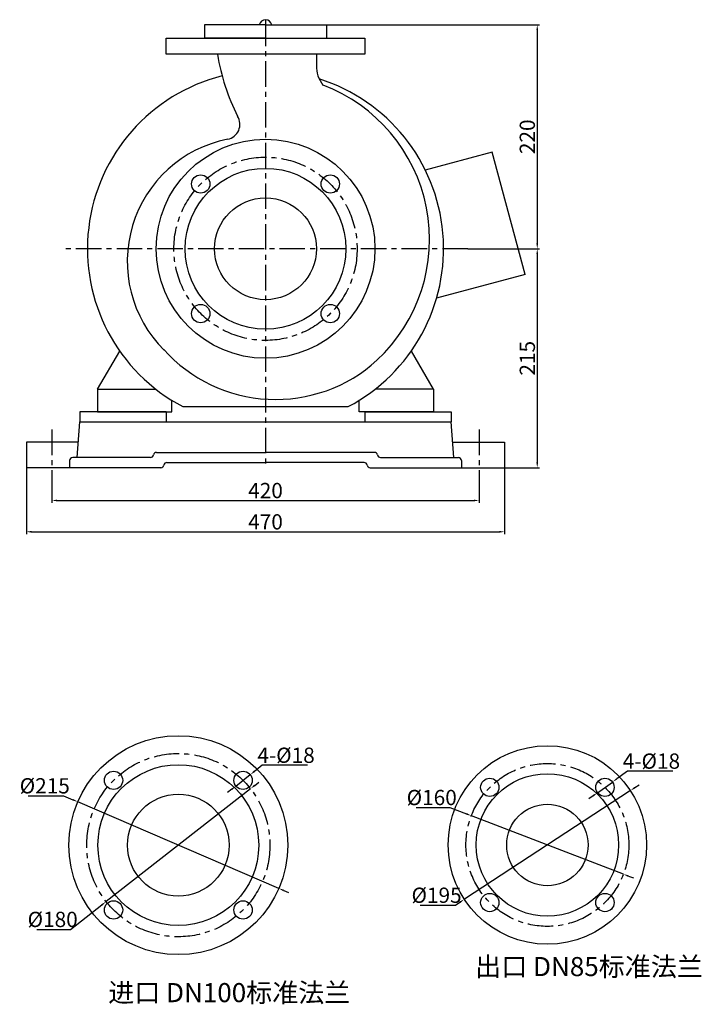
# Model space of a CAD drawing. Extents: x 23672 to 25496, y 424 to 1570.
# Drawn here: x 24826 to 25496, y 597 to 1564 of the extents above; entities that cross this region are included whole.
import ezdxf

# ---------------------------------------------------------------- set-up
doc = ezdxf.new("R2010")
doc.units = 0
doc.header["$MEASUREMENT"] = 0
doc.linetypes.add('CENTER', pattern=[2, 1.25, -0.25, 0.25, -0.25])
doc.layers.get('DEFPOINTS').update_dxf_attribs({"linetype": 'CONTINUOUS'})
for name, color, linetype in [('1', 7, 'CONTINUOUS'), ('2', 1, 'CONTINUOUS'), ('5', 4, 'CENTER')]:
    doc.layers.add(name, color=color, linetype=linetype)
doc.styles.get("Standard").update_dxf_attribs({"font": 'txt.shx', "width": 0.65, "height": 15, "bigfont": '@extfont2.shx'})
doc.dimstyles.get("Standard").update_dxf_attribs({"dimscale": 1.5, "dimtxt": 15, "dimasz": 3.5, "dimexe": 1.5, "dimexo": 0, "dimgap": 1.5, "dimtad": 1, "dimtoh": 1, "dimdec": 0, "dimzin": 0, "dimdsep": 46, "dimtxsty": 'Standard', "dimcen": 0, "dimclrd": 1, "dimclre": 1, "dimclrt": 1, "dimadec": 0, "dimazin": 0, "dimtfac": 1, "dimtdec": 0, "dimtmove": 0, "dimatfit": 3, "dimfxl": 0, "dimtolj": 1, "dimtzin": 0, "dimarcsym": 0})

# ---------------------------------------------------------------- blocks, each defined once
blk = doc.blocks.new('*D40')
at = {"layer": '2', "color": 1, "lineweight": -2, "transparency": 16777216}
for p, q in [((25423.81, 826.28), (25413.08, 818.57)), ((25468.31, 826.28), (25423.81, 826.28)), ((25394.19, 805.02), (25408.82, 815.51)), ((25389.93, 801.96), (25385.66, 798.89))]:
    blk.add_line(p, q, dxfattribs=at)
at = {"layer": '2', "color": 1, "transparency": 16777216}
for points in [[(25412.57, 819.28), (25413.59, 817.86), (25408.82, 815.51)], [(25390.44, 801.25), (25389.42, 802.67), (25394.19, 805.02)]]:
    blk.add_solid(points, dxfattribs=at)
at = {"layer": 'DEFPOINTS', "color": 0, "transparency": 16777216}
for p in [(25408.82, 815.51), (25394.19, 805.02)]:
    blk.add_point(p, dxfattribs=at)
at = {"layer": '2', "color": 1, "transparency": 16777216, "insert": (25447.19, 836.03), "char_height": 15, "attachment_point": 5}
blk.add_mtext('\\A1;4-%%C18', dxfattribs=at)
blk = doc.blocks.new('*D41')
at = {"layer": '2', "color": 1, "lineweight": -2, "transparency": 16777216}
for p, q in [((25215.85, 790.53), (25248.97, 790.53)), ((25248.97, 790.53), (25265.35, 784.24)), ((25419.62, 725.03), (25270.25, 782.36)), ((25424.53, 723.15), (25429.43, 721.27))]:
    blk.add_line(p, q, dxfattribs=at)
at = {"layer": '2', "color": 1, "transparency": 16777216}
for points in [[(25265.03, 783.43), (25265.66, 785.06), (25270.25, 782.36)], [(25424.84, 723.97), (25424.21, 722.33), (25419.62, 725.03)]]:
    blk.add_solid(points, dxfattribs=at)
at = {"layer": 'DEFPOINTS', "color": 0, "transparency": 16777216}
for p in [(25270.25, 782.36), (25419.62, 725.03)]:
    blk.add_point(p, dxfattribs=at)
at = {"layer": '2', "color": 1, "transparency": 16777216, "insert": (25231.28, 800.28), "char_height": 15, "attachment_point": 5}
blk.add_mtext('\\A1;%%c160', dxfattribs=at)
blk = doc.blocks.new('*D42')
at = {"layer": '2', "color": 1, "lineweight": -2, "transparency": 16777216}
for p, q in [((25430.91, 809.96), (25435.3, 812.84)), ((25426.52, 807.09), (25263.36, 700.3)), ((25254.57, 694.55), (25258.96, 697.43)), ((25219.82, 694.55), (25254.57, 694.55))]:
    blk.add_line(p, q, dxfattribs=at)
at = {"layer": '2', "color": 1, "transparency": 16777216}
for points in [[(25430.43, 810.7), (25431.39, 809.23), (25426.52, 807.09)], [(25259.44, 696.7), (25258.48, 698.16), (25263.36, 700.3)]]:
    blk.add_solid(points, dxfattribs=at)
at = {"layer": 'DEFPOINTS', "color": 0, "transparency": 16777216}
for p in [(25426.52, 807.09), (25263.36, 700.3)]:
    blk.add_point(p, dxfattribs=at)
at = {"layer": '2', "color": 1, "transparency": 16777216, "insert": (25236.07, 704.3), "char_height": 15, "attachment_point": 5}
blk.add_mtext('\\A1;%%c195', dxfattribs=at)
blk = doc.blocks.new('*D43')
at = {"layer": '2', "color": 1, "lineweight": -2, "transparency": 16777216}
for p, q in [((25057.33, 812.17), (25061.46, 815.4)), ((25053.19, 808.93), (24911.37, 698.09)), ((24876.48, 670.81), (24907.23, 694.85)), ((24843.35, 670.81), (24876.48, 670.81))]:
    blk.add_line(p, q, dxfattribs=at)
at = {"layer": '2', "color": 1, "transparency": 16777216}
for points in [[(25056.79, 812.85), (25057.87, 811.48), (25053.19, 808.93)], [(24907.77, 694.16), (24906.7, 695.54), (24911.37, 698.09)]]:
    blk.add_solid(points, dxfattribs=at)
at = {"layer": 'DEFPOINTS', "color": 0, "transparency": 16777216}
for p in [(25053.19, 808.93), (24911.37, 698.09)]:
    blk.add_point(p, dxfattribs=at)
at = {"layer": '2', "color": 1, "transparency": 16777216, "insert": (24858.79, 680.56), "char_height": 15, "attachment_point": 5}
blk.add_mtext('\\A1;%%c180', dxfattribs=at)
blk = doc.blocks.new('*D44')
at = {"layer": '2', "color": 1, "lineweight": -2, "transparency": 16777216}
for p, q in [((24834.77, 802.03), (24869.52, 802.03)), ((24869.52, 802.03), (24878.71, 798.07)), ((25081.03, 711.02), (24883.53, 796)), ((25085.85, 708.95), (25090.67, 706.87))]:
    blk.add_line(p, q, dxfattribs=at)
at = {"layer": '2', "color": 1, "transparency": 16777216}
for points in [[(24878.37, 797.27), (24879.06, 798.88), (24883.53, 796)], [(25086.2, 709.75), (25085.51, 708.14), (25081.03, 711.02)]]:
    blk.add_solid(points, dxfattribs=at)
at = {"layer": 'DEFPOINTS', "color": 0, "transparency": 16777216}
for p in [(24883.53, 796), (25081.03, 711.02)]:
    blk.add_point(p, dxfattribs=at)
at = {"layer": '2', "color": 1, "transparency": 16777216, "insert": (24851.02, 811.78), "char_height": 15, "attachment_point": 5}
blk.add_mtext('\\A1;%%c215', dxfattribs=at)
blk = doc.blocks.new('*D45')
at = {"layer": '2', "color": 1, "lineweight": -2, "transparency": 16777216}
for p, q in [((25064.79, 832.05), (25057.1, 825.98)), ((25109.29, 832.05), (25064.79, 832.05)), ((25038.86, 811.57), (25052.98, 822.73)), ((25034.74, 808.32), (25030.62, 805.06))]:
    blk.add_line(p, q, dxfattribs=at)
at = {"layer": '2', "color": 1, "transparency": 16777216}
for points in [[(25056.56, 826.67), (25057.65, 825.29), (25052.98, 822.73)], [(25035.28, 807.63), (25034.2, 809), (25038.86, 811.57)]]:
    blk.add_solid(points, dxfattribs=at)
at = {"layer": 'DEFPOINTS', "color": 0, "transparency": 16777216}
for p in [(25052.98, 822.73), (25038.86, 811.57)]:
    blk.add_point(p, dxfattribs=at)
at = {"layer": '2', "color": 1, "transparency": 16777216, "insert": (25088.16, 841.8), "char_height": 15, "attachment_point": 5}
blk.add_mtext('\\A1;4-%%C18', dxfattribs=at)
blk = doc.blocks.new('*D47')
at = {"layer": '2', "color": 1, "lineweight": -2, "transparency": 16777216}
for p, q in [((9167.1, 316.39), (9167.1, 287.76)), ((9587.1, 313.65), (9587.1, 287.76)), ((9172.35, 290.01), (9581.85, 290.01))]:
    blk.add_line(p, q, dxfattribs=at)
at = {"layer": '2', "color": 1, "transparency": 16777216}
for points in [[(9172.35, 290.88), (9172.35, 289.13), (9167.1, 290.01)], [(9581.85, 289.13), (9581.85, 290.88), (9587.1, 290.01)]]:
    blk.add_solid(points, dxfattribs=at)
at = {"layer": 'DEFPOINTS', "color": 0, "transparency": 16777216}
for p in [(9167.1, 316.39), (9587.1, 313.65), (9587.1, 290.01)]:
    blk.add_point(p, dxfattribs=at)
at = {"layer": '2', "color": 1, "transparency": 16777216, "insert": (9377.1, 299.76), "char_height": 15, "attachment_point": 5}
blk.add_mtext('\\A1;420', dxfattribs=at)
blk = doc.blocks.new('*D48')
at = {"layer": '2', "color": 1, "lineweight": -2, "transparency": 16777216}
for p, q in [((9142.1, 322.19), (9142.1, 257)), ((9612.1, 322.19), (9612.1, 257)), ((9147.35, 259.25), (9606.85, 259.25))]:
    blk.add_line(p, q, dxfattribs=at)
at = {"layer": '2', "color": 1, "transparency": 16777216}
for points in [[(9147.35, 260.12), (9147.35, 258.37), (9142.1, 259.25)], [(9606.85, 258.37), (9606.85, 260.12), (9612.1, 259.25)]]:
    blk.add_solid(points, dxfattribs=at)
at = {"layer": 'DEFPOINTS', "color": 0, "transparency": 16777216}
for p in [(9142.1, 322.19), (9612.1, 322.19), (9612.1, 259.25)]:
    blk.add_point(p, dxfattribs=at)
at = {"layer": '2', "color": 1, "transparency": 16777216, "insert": (9377.1, 269), "char_height": 15, "attachment_point": 5}
blk.add_mtext('\\A1;470', dxfattribs=at)
blk = doc.blocks.new('*D53')
at = {"layer": '2', "color": 1, "lineweight": -2, "transparency": 16777216}
for p, q in [((9437.1, 757.19), (9646.37, 757.19)), ((9644.12, 751.94), (9644.12, 542.44)), ((9575.86, 537.19), (9646.37, 537.19))]:
    blk.add_line(p, q, dxfattribs=at)
at = {"layer": '2', "color": 1, "transparency": 16777216}
for points in [[(9645, 751.94), (9643.25, 751.94), (9644.12, 757.19)], [(9643.25, 542.44), (9645, 542.44), (9644.12, 537.19)]]:
    blk.add_solid(points, dxfattribs=at)
at = {"layer": 'DEFPOINTS', "color": 0, "transparency": 16777216}
for p in [(9437.1, 757.19), (9575.86, 537.19), (9644.12, 537.19)]:
    blk.add_point(p, dxfattribs=at)
at = {"layer": '2', "color": 1, "transparency": 16777216, "insert": (9634.37, 647.19), "char_height": 15, "attachment_point": 5, "rotation": 90}
blk.add_mtext('\\A1;220', dxfattribs=at)
blk = doc.blocks.new('*D54')
at = {"layer": '2', "color": 1, "lineweight": -2, "transparency": 16777216}
for p, q in [((9575.86, 537.19), (9646.37, 537.19)), ((9644.12, 531.94), (9644.12, 327.44)), ((9612.1, 322.19), (9646.37, 322.19))]:
    blk.add_line(p, q, dxfattribs=at)
at = {"layer": '2', "color": 1, "transparency": 16777216}
for points in [[(9645, 531.94), (9643.25, 531.94), (9644.12, 537.19)], [(9643.25, 327.44), (9645, 327.44), (9644.12, 322.19)]]:
    blk.add_solid(points, dxfattribs=at)
at = {"layer": 'DEFPOINTS', "color": 0, "transparency": 16777216}
for p in [(9575.86, 537.19), (9612.1, 322.19), (9644.12, 322.19)]:
    blk.add_point(p, dxfattribs=at)
at = {"layer": '2', "color": 1, "transparency": 16777216, "insert": (9634.37, 429.69), "char_height": 15, "attachment_point": 5, "rotation": 90}
blk.add_mtext('\\A1;215', dxfattribs=at)

msp = doc.modelspace()

# ---------------------------------------------------------------- linework, layer by layer
at = {"layer": '1'}
for p, q in [((25067.96, 1559.21), (25007.96, 1559.21)), ((25007.96, 1559.21), (25007.96, 1546.21)), ((25067.96, 1559.21), (25127.96, 1559.21)), ((25127.96, 1559.21), (25127.96, 1546.21)), ((24970.46, 1530.21), (24970.46, 1546.21)), ((24970.46, 1546.21), (25067.96, 1546.21)), ((25067.96, 1546.21), (25007.96, 1546.21)), ((25067.96, 1546.21), (25127.96, 1546.21)), ((25067.96, 1546.21), (25165.46, 1546.21)), ((25165.46, 1546.21), (25165.46, 1530.21)), ((25165.46, 1530.21), (24970.46, 1530.21)), ((25117.96, 1530.21), (25117.96, 1519.33)), ((25290.73, 1434.11), (25224.97, 1416.49)), ((25322.96, 1313.86), (25290.73, 1434.11)), ((25322.96, 1313.86), (25236.06, 1290.57)), ((24902.96, 1201.21), (24924.65, 1238.77)), ((25232.96, 1201.21), (25211.27, 1238.77)), ((24902.96, 1201.21), (24902.96, 1179.21)), ((24902.96, 1201.21), (24960.34, 1201.21)), ((25232.96, 1201.21), (25175.57, 1201.21)), ((25232.96, 1201.21), (25232.96, 1179.21)), ((24975.96, 1179.21), (24975.96, 1190.34)), ((25159.96, 1179.21), (25159.96, 1190.34)), ((24986.72, 1184.21), (25149.2, 1184.21)), ((24970.46, 1179.21), (24885.46, 1179.21)), ((24885.46, 1179.21), (24885.46, 1169.21)), ((24902.96, 1179.21), (24975.96, 1179.21)), ((24970.46, 1179.21), (24970.46, 1169.21)), ((25232.96, 1179.21), (25159.96, 1179.21)), ((25165.46, 1179.21), (25165.46, 1169.21)), ((25165.46, 1179.21), (25250.46, 1179.21)), ((25250.46, 1179.21), (25250.46, 1169.21)), ((24882.96, 1134.21), (24885.46, 1169.21)), ((24885.46, 1169.21), (25250.46, 1169.21)), ((25252.96, 1134.21), (25250.46, 1169.21)), ((24883.97, 1149.21), (24832.96, 1149.21)), ((24832.96, 1149.21), (24832.96, 1124.21)), ((25251.94, 1149.21), (25302.96, 1149.21)), ((25302.96, 1149.21), (25302.96, 1124.21)), ((24955.04, 1134.21), (24878.46, 1134.21)), ((24960.96, 1139.21), (25067.96, 1139.21)), ((25174.96, 1139.21), (25067.96, 1139.21)), ((25180.87, 1134.21), (25257.46, 1134.21)), ((24965.04, 1124.21), (24832.96, 1124.21)), ((24875.46, 1131.21), (24875.46, 1124.21)), ((24970.96, 1129.21), (25067.96, 1129.21)), ((25164.96, 1129.21), (25067.96, 1129.21)), ((25170.87, 1124.21), (25302.96, 1124.21)), ((25260.46, 1131.21), (25260.46, 1124.21))]:
    msp.add_line(p, q, dxfattribs=at)
for centre, radius in [((25067.96, 1339.21), 107.5), ((25067.96, 1339.21), 79), ((25004.32, 1402.84), 9), ((25131.6, 1402.84), 9), ((25067.96, 1339.21), 50), ((25004.32, 1275.57), 9), ((25131.6, 1275.57), 9), ((24982.28, 753.51), 107.5), ((25344.94, 753.7), 97.5), ((24982.28, 753.51), 79), ((24918.64, 817.15), 9), ((25045.92, 817.15), 9), ((25344.94, 753.7), 70), ((25288.37, 810.26), 9), ((25401.5, 810.26), 9), ((24982.28, 753.51), 50), ((25344.94, 753.7), 40), ((25288.37, 697.13), 9), ((25401.5, 697.13), 9), ((24918.64, 689.87), 9), ((25045.92, 689.87), 9)]:
    msp.add_circle(centre, radius, dxfattribs=at)
for centre, radius, start, end in [((25067.96, 1557.96), 6.25, 11.53696, 168.46304), ((25067.96, 1557.96), 6.25, 11.53696, 168.46304), ((25226.58, 1563.74), 208.55, 189.2538, 206.89905), ((25148.11, 1518.67), 30.16, 178.73991, 218.32422), ((25067.96, 1339.21), 175, 104.08686, 242.33955), ((25067.96, 1339.21), 175, 297.66045, 72.45536), ((25066.92, 1348.33), 162.19, 312.98101, 69.22351), ((25027.83, 1461.51), 15, 281.3352, 31.67502), ((25054.5, 1326.71), 122.41, 101.16969, 225.32176), ((25077.96, 1339.21), 148, 221.95238, 312.26151), ((24878.46, 1131.21), 3, 90, 180), ((24955.04, 1137.21), 3, 270, 350.40593), ((24960.96, 1136.21), 3, 90, 170.40593), ((25174.96, 1136.21), 3, 9.59407, 90), ((25180.87, 1137.21), 3, 189.59407, 270), ((25257.46, 1131.21), 3, 0, 90), ((24965.04, 1127.21), 3, 270, 350.40593), ((24970.96, 1126.21), 3, 90, 170.40593), ((25164.96, 1126.21), 3, 9.59407, 90), ((25170.87, 1127.21), 3, 189.59407, 270)]:
    msp.add_arc(centre, radius, start, end, dxfattribs=at)
at = {"layer": '5', "ltscale": 20}
for p, q in [((25067.96, 1563.36), (25067.96, 1127.77)), ((25266.72, 1339.21), (24869.2, 1339.21)), ((24857.96, 1161.64), (24857.96, 1115.66)), ((25277.96, 1161.64), (25277.96, 1115.66))]:
    msp.add_line(p, q, dxfattribs=at)
for centre, radius in [((25067.96, 1339.21), 90), ((24982.28, 753.51), 90), ((25344.94, 753.7), 80)]:
    msp.add_circle(centre, radius, dxfattribs=at)

# ---------------------------------------------------------------- texts
at = {"layer": '1', "char_height": 18.75, "width": 425.8406, "attachment_point": 1}
for s, insert in [('\\fsimsun|b0|i0|c134|p2;\\C1;出口\\Ftxt.shx,@extfont2.shx; DN85\\fsimsun|b0|i0|c134|p2;标准法兰', (25274.03, 643.62)), ('\\fsimsun|b0|i0|c134|p2;\\C1;进口\\Ftxt.shx,@extfont2.shx; DN100\\fsimsun|b0|i0|c134|p2;标准法兰', (24913.39, 618.03))]:
    msp.add_mtext(s, dxfattribs=dict(at, insert=insert))

# ---------------------------------------------------------------- dimensions: what is measured, and where the dimension line sits
at = {"layer": '2'}
for base, p1, p2, picture, middle in [((25334.99, 1339.21), (25127.96, 1559.21), (25266.72, 1339.21), '*D53', (25325.24, 1449.21)), ((25334.99, 1124.21), (25266.72, 1339.21), (25302.96, 1124.21), '*D54', (25325.24, 1231.71))]:
    dim = msp.add_linear_dim(base=base, p1=p1, p2=p2, angle=90, dimstyle='Standard', override={"dimtad": 3}, dxfattribs=at)
    dim.commit()
    dim.dimension.update_dxf_attribs({"geometry": picture, "text_midpoint": middle, "insert": (15690.86, 802.01)})
for base, p1, p2, picture, middle in [((25302.96, 1061.26), (24832.96, 1124.21), (25302.96, 1124.21), '*D48', (25067.96, 1071.01)), ((25277.96, 1092.02), (24857.96, 1118.4), (25277.96, 1115.66), '*D47', (25067.96, 1101.77))]:
    dim = msp.add_linear_dim(base=base, p1=p1, p2=p2, dimstyle='Standard', override={"dimtad": 3}, dxfattribs=at)
    dim.commit()
    dim.dimension.update_dxf_attribs({"geometry": picture, "text_midpoint": middle, "insert": (15690.86, 802.01)})
for p1, p2, picture, middle in [((25038.86, 811.57), (25052.98, 822.73), '*D45', (25064.79, 832.05)), ((25394.19, 805.02), (25408.82, 815.51), '*D40', (25423.81, 826.28))]:
    dim = msp.add_diameter_dim_2p(p1=p1, p2=p2, text='4-%%C18', dimstyle='Standard', override={"dimtad": 3}, dxfattribs=at)
    dim.commit()
    dim.dimension.update_dxf_attribs({"geometry": picture, "text_midpoint": middle, "dimtype": 163})
for p1, p2, picture, middle in [((25081.03, 711.02), (24883.53, 796), '*D44', (24869.52, 802.03)), ((25053.19, 808.93), (24911.37, 698.09), '*D43', (24876.48, 670.81)), ((25426.52, 807.09), (25263.36, 700.3), '*D42', (25254.57, 694.55)), ((25419.62, 725.03), (25270.25, 782.36), '*D41', (25248.97, 790.53))]:
    dim = msp.add_diameter_dim_2p(p1=p1, p2=p2, dimstyle='Standard', override={"dimtad": 3}, dxfattribs=at)
    dim.commit()
    dim.dimension.update_dxf_attribs({"geometry": picture, "text_midpoint": middle, "dimtype": 163})

doc.saveas('drawing.dxf')
